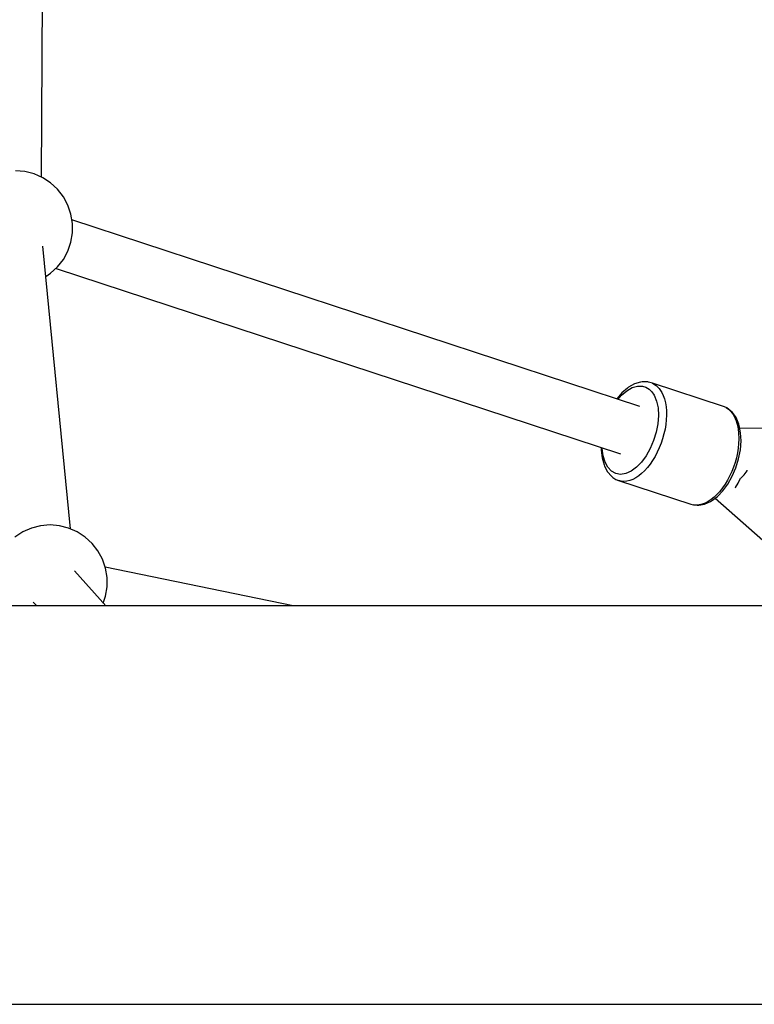
# Model space of a CAD drawing. Units: millimetres. Extents: x -1569 to 23984, y 250 to 15864.
# Drawn here: x 10502 to 10759, y 2856 to 3200 of the extents above; entities that cross this region are included whole.
import ezdxf

# ---------------------------------------------------------------- set-up
doc = ezdxf.new("R2010")
doc.units = ezdxf.units.MM
doc.layers.add('PV-2A849', color=7, linetype='Continuous')

# ---------------------------------------------------------------- blocks, each defined once
blk = doc.blocks.new('*U3')
at = {"layer": 'PV-2A849'}
for p, q in [((-15843.54, -14400.21), (-15842.18, -14181.15)), ((-15849.35, -14398.26), (-15852.65, -14397.98)), ((-15846.15, -14399.07), (-15849.35, -14398.26)), ((-15843.13, -14400.39), (-15846.15, -14399.07)), ((-15840.36, -14402.2), (-15843.13, -14400.39)), ((-15837.93, -14404.44), (-15840.36, -14402.2)), ((-15835.9, -14407.04), (-15837.93, -14404.44)), ((-15834.33, -14409.95), (-15835.9, -14407.04)), ((-15833.26, -14413.07), (-15834.33, -14409.95)), ((-15832.71, -14416.33), (-15833.26, -14413.07)), ((-15634.62, -14480.21), (-15832.93, -14415.06)), ((-15832.71, -14419.63), (-15832.71, -14416.33)), ((-15833.26, -14422.89), (-15832.71, -14419.63)), ((-15833.39, -14523.01), (-15843.04, -14424.24)), ((-15834.33, -14426.02), (-15833.26, -14422.89)), ((-15835.9, -14428.92), (-15834.33, -14426.02)), ((-15840.36, -14433.77), (-15837.93, -14431.53)), ((-15837.93, -14431.53), (-15835.9, -14428.92)), ((-15842.01, -14434.84), (-15840.36, -14433.77)), ((-15838.48, -14432.04), (-15641.38, -14496.79)), ((-15636.52, -14472.35), (-15638.58, -14473.55)), ((-15637.33, -14473.68), (-15635.49, -14473.12)), ((-15634.48, -14471.73), (-15636.52, -14472.35)), ((-15635.49, -14473.12), (-15633.74, -14473.12)), ((-15633.9, -14471.65), (-15634.48, -14471.73)), ((-15632.6, -14471.64), (-15633.9, -14471.65)), ((-15633.74, -14473.12), (-15632.53, -14473.49)), ((-15631.93, -14471.65), (-15632.6, -14471.64)), ((-15631.63, -14471.72), (-15631.93, -14471.65)), ((-15630.26, -14472.13), (-15631.63, -14471.72)), ((-15630.26, -14472.13), (-15629.02, -14472.88)), ((-15605.44, -14480.25), (-15630.26, -14472.13)), ((-15629.02, -14472.88), (-15627.93, -14473.97)), ((-15640.93, -14475.55), (-15642.65, -14477.58)), ((-15642.18, -14477.73), (-15641.02, -14476.36)), ((-15641.02, -14476.36), (-15639.2, -14474.77)), ((-15638.97, -14473.84), (-15640.93, -14475.55)), ((-15639.2, -14474.77), (-15637.33, -14473.68)), ((-15638.58, -14473.55), (-15638.97, -14473.84)), ((-15632.53, -14473.49), (-15631.42, -14474.16)), ((-15631.42, -14474.16), (-15630.45, -14475.12)), ((-15630.45, -14475.12), (-15629.63, -14476.36)), ((-15629.63, -14476.36), (-15628.81, -14478.39)), ((-15627.93, -14473.97), (-15627.01, -14475.36)), ((-15627.01, -14475.36), (-15626.5, -14476.44)), ((-15626.5, -14476.44), (-15626.08, -14477.64)), ((-15628.81, -14478.39), (-15628.32, -14480.78)), ((-15626.08, -14477.64), (-15625.76, -14478.94)), ((-15625.76, -14478.94), (-15625.53, -14480.33)), ((-15628.18, -14483.45), (-15628.4, -14486.31)), ((-15628.32, -14480.78), (-15628.18, -14483.45)), ((-15625.53, -14480.33), (-15625.4, -14481.8)), ((-15625.38, -14483.34), (-15625.45, -14484.93)), ((-15625.4, -14481.8), (-15625.38, -14483.34)), ((-15604.56, -14480.65), (-15605.44, -14480.25)), ((-15604.29, -14480.77), (-15604.56, -14480.65)), ((-15604.56, -14480.65), (-15603.75, -14481.19)), ((-15603.75, -14481.19), (-15604.29, -14480.77)), ((-15603.75, -14481.19), (-15603, -14481.87)), ((-15602.73, -14482), (-15603.75, -14481.19)), ((-15603, -14481.87), (-15602.33, -14482.7)), ((-15602.31, -14482.4), (-15602.73, -14482)), ((-15602.33, -14482.7), (-15601.74, -14483.66)), ((-15601.07, -14484.16), (-15602.31, -14482.4)), ((-15628.4, -14486.31), (-15628.96, -14489.24)), ((-15625.62, -14486.55), (-15625.88, -14488.2)), ((-15625.45, -14484.93), (-15625.62, -14486.55)), ((-15601.74, -14483.66), (-15601.01, -14485.33)), ((-15600.16, -14486.4), (-15601.07, -14484.16)), ((-15601.01, -14485.33), (-15600.49, -14487.24)), ((-15600.01, -14486.86), (-15600.16, -14486.4)), ((-15599.48, -14489.43), (-15600.01, -14486.86)), ((-15628.96, -14489.24), (-15629.85, -14492.15)), ((-15626.25, -14489.85), (-15626.7, -14491.5)), ((-15625.88, -14488.2), (-15626.25, -14489.85)), ((-15600.49, -14487.24), (-15600.19, -14489.36)), ((-15600.19, -14489.36), (-15600.11, -14491.64)), ((-15526.01, -14486.98), (-15599.78, -14487.98)), ((-15599.33, -14492.31), (-15599.48, -14489.43)), ((-15629.85, -14492.15), (-15631.03, -14494.92)), ((-15627.25, -14493.12), (-15627.87, -14494.71)), ((-15626.7, -14491.5), (-15627.25, -14493.12)), ((-15600.18, -14493.23), (-15600.35, -14494.85)), ((-15600.11, -14491.64), (-15600.18, -14493.23)), ((-15599.56, -14495.38), (-15599.33, -14492.31)), ((-15648.19, -14494.55), (-15648.2, -14495.51)), ((-15648.2, -14495.51), (-15647.86, -14498.24)), ((-15647.79, -14494.92), (-15647.78, -14494.69)), ((-15647.47, -14497.46), (-15647.79, -14494.92)), ((-15631.03, -14494.92), (-15632.46, -14497.47)), ((-15628.58, -14496.25), (-15629.35, -14497.72)), ((-15627.87, -14494.71), (-15628.58, -14496.25)), ((-15600.62, -14496.5), (-15600.98, -14498.15)), ((-15600.35, -14494.85), (-15600.62, -14496.5)), ((-15600.17, -14498.53), (-15599.56, -14495.38)), ((-15647.86, -14498.24), (-15647.15, -14500.63)), ((-15646.81, -14499.68), (-15647.47, -14497.46)), ((-15647.15, -14500.63), (-15647, -14501.12)), ((-15645.83, -14501.5), (-15646.81, -14499.68)), ((-15634.1, -14499.69), (-15635.87, -14501.5)), ((-15632.46, -14497.47), (-15634.1, -14499.69)), ((-15631.09, -14500.41), (-15632.03, -14501.6)), ((-15630.19, -14499.11), (-15631.09, -14500.41)), ((-15629.35, -14497.72), (-15630.19, -14499.11)), ((-15601.43, -14499.8), (-15601.98, -14501.42)), ((-15600.98, -14498.15), (-15601.43, -14499.8)), ((-15601.12, -14501.66), (-15600.17, -14498.53)), ((-15647, -14501.12), (-15645.92, -14503.13)), ((-15645.92, -14503.13), (-15644.52, -14504.62)), ((-15644.57, -14502.85), (-15645.83, -14501.5)), ((-15643.07, -14503.68), (-15644.57, -14502.85)), ((-15641.39, -14503.96), (-15643.07, -14503.68)), ((-15639.59, -14503.68), (-15641.39, -14503.96)), ((-15637.73, -14502.85), (-15639.59, -14503.68)), ((-15635.87, -14501.5), (-15637.73, -14502.85)), ((-15634.03, -14503.65), (-15635.06, -14504.47)), ((-15633.01, -14502.69), (-15634.03, -14503.65)), ((-15632.03, -14501.6), (-15633.01, -14502.69)), ((-15602.61, -14503.01), (-15603.31, -14504.55)), ((-15601.98, -14501.42), (-15602.61, -14503.01)), ((-15602.39, -14504.64), (-15601.12, -14501.66)), ((-15598.3, -14504.13), (-15597.25, -14502.71)), ((-15597.25, -14502.71), (-15597.16, -14502.54)), ((-15644.52, -14504.62), (-15644.09, -14505.03)), ((-15644.09, -14505.03), (-15643, -14505.7)), ((-15643, -14505.7), (-15642.13, -14506.09)), ((-15641.2, -14506.33), (-15642.13, -14506.09)), ((-15642.13, -14506.09), (-15616.86, -14514.39)), ((-15640.24, -14506.41), (-15641.2, -14506.33)), ((-15639.23, -14506.33), (-15640.24, -14506.41)), ((-15638.21, -14506.09), (-15639.23, -14506.33)), ((-15637.16, -14505.7), (-15638.21, -14506.09)), ((-15636.11, -14505.16), (-15637.16, -14505.7)), ((-15635.06, -14504.47), (-15636.11, -14505.16)), ((-15604.92, -14507.41), (-15605.82, -14508.71)), ((-15605.7, -14509.77), (-15603.94, -14507.38)), ((-15604.08, -14506.02), (-15604.92, -14507.41)), ((-15603.31, -14504.55), (-15604.08, -14506.02)), ((-15603.94, -14507.38), (-15602.39, -14504.64)), ((-15601.29, -14508.57), (-15600.3, -14507.04)), ((-15600.3, -14507.04), (-15599.49, -14505.3)), ((-15599.49, -14505.3), (-15599.48, -14505.26)), ((-15599.48, -14505.26), (-15599.45, -14505.24)), ((-15599.45, -14505.24), (-15598.3, -14504.13)), ((-15606.76, -14509.91), (-15607.75, -14510.99)), ((-15607.6, -14511.72), (-15605.7, -14509.77)), ((-15605.82, -14508.71), (-15606.76, -14509.91)), ((-15601.4, -14508.71), (-15601.29, -14508.57)), ((-15616.86, -14514.39), (-15615.94, -14514.63)), ((-15614.07, -14514.69), (-15612.08, -14514.38)), ((-15612.94, -14514.39), (-15613.97, -14514.63)), ((-15611.89, -14514), (-15612.94, -14514.39)), ((-15612.08, -14514.38), (-15610.02, -14513.47)), ((-15610.84, -14513.46), (-15611.89, -14514)), ((-15609.8, -14512.78), (-15610.84, -14513.46)), ((-15610.02, -14513.47), (-15609.6, -14513.16)), ((-15608.76, -14511.95), (-15609.8, -14512.78)), ((-15609.6, -14513.16), (-15607.6, -14511.72)), ((-15607.75, -14510.99), (-15608.76, -14511.95)), ((-15608.33, -14512.24), (-15565.75, -14549.89)), ((-15615.94, -14514.63), (-15614.67, -14514.77)), ((-15614.97, -14514.71), (-15615.94, -14514.63)), ((-15613.97, -14514.63), (-15614.97, -14514.71)), ((-15614.67, -14514.77), (-15614.07, -14514.69)), ((-15850.08, -14524.04), (-15852.85, -14525.84)), ((-15847.06, -14522.71), (-15850.08, -14524.04)), ((-15843.86, -14521.9), (-15847.06, -14522.71)), ((-15840.56, -14521.63), (-15843.86, -14521.9)), ((-15837.27, -14521.9), (-15840.56, -14521.63)), ((-15834.07, -14522.71), (-15837.27, -14521.9)), ((-15831.05, -14524.04), (-15834.07, -14522.71)), ((-15828.28, -14525.84), (-15831.05, -14524.04)), ((-15825.85, -14528.08), (-15828.28, -14525.84)), ((-15823.82, -14530.69), (-15825.85, -14528.08)), ((-15822.25, -14533.59), (-15823.82, -14530.69)), ((-15821.18, -14536.72), (-15822.25, -14533.59)), ((-15821.14, -14549.89), (-15832.06, -14537.68)), ((-15755.63, -14549.89), (-15821.29, -14536.4)), ((-15820.63, -14539.98), (-15821.18, -14536.72)), ((-15820.63, -14543.28), (-15820.63, -14539.98)), ((-15821.18, -14546.54), (-15820.63, -14543.28)), ((-15846.42, -14548.54), (-15845.21, -14549.89)), ((-15822, -14548.93), (-15821.18, -14546.54)), ((-15810.88, -14549.89), (-15900.54, -14549.89)), ((-15727.7, -14549.89), (-15810.88, -14549.89)), ((-15651.93, -14549.89), (-15727.7, -14549.89)), ((-15584.43, -14549.89), (-15651.93, -14549.89)), ((-15900.54, -14688.99), (-15810.88, -14688.99)), ((-15810.88, -14688.99), (-15727.7, -14688.99)), ((-15727.7, -14688.99), (-15651.93, -14688.99)), ((-15651.93, -14688.99), (-15584.43, -14688.99))]:
    blk.add_line(p, q, dxfattribs=at)

msp = doc.modelspace()

# ---------------------------------------------------------------- block references
at = {"layer": 'PV-2A849'}
msp.add_blockref('*U3', (26353.52, 17544.88), dxfattribs=at)

doc.saveas('drawing.dxf')
